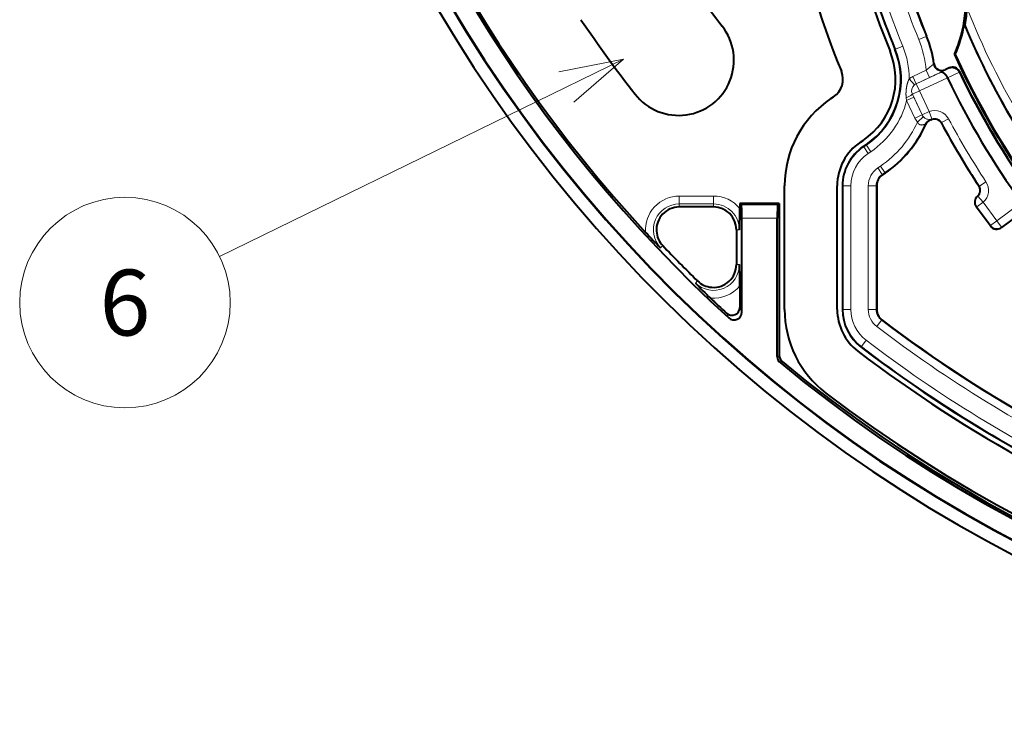
# Model space of a CAD drawing. Extents: x 12 to 594, y 52 to 379.
# Drawn here: x 310 to 347, y 159 to 186 of the extents above; entities that cross this region are included whole.
import ezdxf
from ezdxf.enums import TextEntityAlignment as Align

# ---------------------------------------------------------------- set-up
doc = ezdxf.new("R2010")
doc.units = 0
doc.layers.get('0').update_dxf_attribs({"lineweight": 13})
doc.styles.get("Standard").update_dxf_attribs({"font": 'isocp.shx'})

# ---------------------------------------------------------------- blocks, each defined once
blk = doc.blocks.new('BLOCK2424')
at = {"color": 7, "lineweight": 13, "ltscale": 0.426863}
blk.add_line((-39.924133, -12.511682), (-55.264996, -20.00816), dxfattribs=at)
at = {"color": 7, "lineweight": 13}
blk.add_lwpolyline([(-41.809677, -14.153243), (-39.924133, -12.511682), (-42.377846, -12.990543)], dxfattribs=at)
blk.add_circle((-58.858856, -21.764338), 4, dxfattribs=at)
at = {"color": 7, "lineweight": 13, "width": 0.8}
blk.add_text('6', height=2.5, dxfattribs=at).set_placement((-59.826599, -23.014338), (-57.891117, -23.014338), align=Align.FIT)
blk = doc.blocks.new('BLOCK2430')
at = {"color": 7, "lineweight": 40, "ltscale": 0.000685}
blk.add_line((-26.969, -11.193), (-26.942, -11.191), dxfattribs=at)
at = {"color": 7, "lineweight": 13, "ltscale": 0.007499}
for p, q in [((-28.702, -11.769), (-28.424, -11.655)), ((-29.311, -12.019), (-29.588, -12.133)), ((-30.795, -15.851), (-30.627, -16.1)), ((-30.694, -15.783), (-30.526, -16.032)), ((-30.091, -16.894), (-30.259, -16.645)), ((-29.991, -16.826), (-30.158, -16.577)), ((-31.579, -17.326), (-31.279, -17.326)), ((-30.321, -17.326), (-30.621, -17.326)), ((-31.579, -22.023), (-31.279, -22.023)), ((-30.321, -22.023), (-30.621, -22.023)), ((-30.116, -22.437), (-30.298, -22.675)), ((-30.88, -23.437), (-30.698, -23.198))]:
    blk.add_line(p, q, dxfattribs=at)
at = {"color": 7, "lineweight": 13, "ltscale": 0.000526}
for p, q in [((-28.405, -11.647), (-28.424, -11.655)), ((-29.608, -12.14), (-29.588, -12.133)), ((-28.438, -14.988), (-28.457, -14.98)), ((-30.807, -15.834), (-30.795, -15.851)), ((-30.706, -15.766), (-30.694, -15.783)), ((-29.979, -16.844), (-29.991, -16.826)), ((-30.08, -16.912), (-30.091, -16.894)), ((-31.6, -17.326), (-31.579, -17.326)), ((-30.3, -17.326), (-30.321, -17.326)), ((-31.6, -22.023), (-31.579, -22.023)), ((-30.3, -22.023), (-30.321, -22.023)), ((-30.103, -22.42), (-30.116, -22.437)), ((-30.892, -23.453), (-30.88, -23.437))]:
    blk.add_line(p, q, dxfattribs=at)
at = {"color": 7, "lineweight": 40, "ltscale": 0.000715}
blk.add_line((-27.343, -12.344), (-27.314, -12.343), dxfattribs=at)
at = {"color": 7, "lineweight": 13, "ltscale": 0.000666}
blk.add_line((-28.124, -12.686), (-28.143, -12.705), dxfattribs=at)
at = {"color": 7, "lineweight": 13, "ltscale": 0.014004}
for p, q in [((-28.419, -12.938), (-28.927, -13.175)), ((-28.292, -13.21), (-28.8, -13.447))]:
    blk.add_line(p, q, dxfattribs=at)
at = {"color": 7, "lineweight": 13, "ltscale": 0.026083}
for p, q in [((-27.854, -13.006), (-28.8, -13.447)), ((-24.721, -18.273), (-25.559, -18.893))]:
    blk.add_line(p, q, dxfattribs=at)
at = {"color": 7, "lineweight": 13, "ltscale": 0.0075}
for p, q in [((-28.292, -13.21), (-28.419, -12.938)), ((-28.868, -13.49), (-29.062, -13.262)), ((-28.8, -13.447), (-28.927, -13.175)), ((-28.673, -13.719), (-28.8, -13.447)), ((-28.673, -13.719), (-28.945, -13.846)), ((-28.891, -13.962), (-29.163, -14.088)), ((-28.306, -14.506), (-28.578, -14.633)), ((-28.202, -14.787), (-28.306, -14.506)), ((-28.578, -14.633), (-28.85, -14.76)), ((-28.529, -14.706), (-28.753, -14.907)), ((-27.57, -14.785), (-27.834, -14.927)), ((-26.401, -17.337), (-26.15, -17.172)), ((-26.497, -18.131), (-26.256, -17.952)), ((-26.256, -17.952), (-26.454, -17.727)), ((-25.979, -18.831), (-25.738, -18.652)), ((-25.738, -18.652), (-25.559, -18.893))]:
    blk.add_line(p, q, dxfattribs=at)
at = {"color": 7, "lineweight": 13, "ltscale": 0.008244}
blk.add_line((-27.557, -12.864), (-27.854, -13.006), dxfattribs=at)
at = {"color": 7, "lineweight": 13, "ltscale": 0.000686}
blk.add_line((-27.7, -12.917), (-27.719, -12.937), dxfattribs=at)
at = {"color": 7, "lineweight": 40, "ltscale": 0.004137}
blk.add_line((-27.55, -12.847), (-27.7, -12.917), dxfattribs=at)
at = {"color": 7, "lineweight": 13, "ltscale": 0.01261}
blk.add_line((-27.16, -13.007), (-27.615, -13.224), dxfattribs=at)
at = {"color": 7, "lineweight": 13, "ltscale": 0.000452}
blk.add_line((-27.55, -12.847), (-27.557, -12.864), dxfattribs=at)
at = {"color": 7, "lineweight": 13, "ltscale": 0.000487}
blk.add_line((-27.153, -12.989), (-27.16, -13.008), dxfattribs=at)
at = {"color": 7, "lineweight": 13, "ltscale": 0.02919}
for p, q in [((-27.615, -13.225), (-28.673, -13.719)), ((-24.799, -17.958), (-25.738, -18.652))]:
    blk.add_line(p, q, dxfattribs=at)
at = {"color": 7, "lineweight": 40, "ltscale": 3.5e-05}
blk.add_line((-27.615, -13.225), (-27.615, -13.224), dxfattribs=at)
at = {"color": 7, "lineweight": 13, "ltscale": 0.021714}
for p, q in [((-28.306, -14.506), (-28.673, -13.719)), ((-28.578, -14.633), (-28.945, -13.846))]:
    blk.add_line(p, q, dxfattribs=at)
at = {"color": 7, "lineweight": 40, "ltscale": 0.003041}
for p, q in [((-32.037, -14.01), (-31.936, -13.942)), ((-30.918, -15.668), (-30.818, -15.6)), ((-30.706, -15.766), (-30.807, -15.834)), ((-29.979, -16.844), (-30.08, -16.912))]:
    blk.add_line(p, q, dxfattribs=at)
at = {"color": 7, "lineweight": 13, "ltscale": 0.002721}
blk.add_line((-29.163, -14.088), (-29.178, -13.981), dxfattribs=at)
at = {"color": 7, "lineweight": 13, "ltscale": 0.018511}
for p, q in [((-28.85, -14.76), (-29.163, -14.088)), ((-28.578, -14.633), (-28.891, -13.962))]:
    blk.add_line(p, q, dxfattribs=at)
at = {"color": 7, "lineweight": 13, "ltscale": 0.003206}
blk.add_line((-28.891, -13.962), (-28.945, -13.845), dxfattribs=at)
at = {"color": 7, "lineweight": 13, "ltscale": 0.00033}
blk.add_line((-28.238, -14.817), (-28.245, -14.806), dxfattribs=at)
at = {"color": 7, "lineweight": 40, "ltscale": 0.000748}
blk.add_line((-28.238, -14.817), (-28.209, -14.808), dxfattribs=at)
at = {"color": 7, "lineweight": 13, "ltscale": 0.000549}
blk.add_line((-28.209, -14.808), (-28.202, -14.787), dxfattribs=at)
at = {"color": 7, "lineweight": 13, "ltscale": 0.00054}
blk.add_line((-27.841, -14.948), (-27.834, -14.927), dxfattribs=at)
at = {"color": 7, "lineweight": 13, "ltscale": 0.003041}
for p, q in [((-30.694, -15.783), (-30.795, -15.851)), ((-30.526, -16.032), (-30.627, -16.1)), ((-30.158, -16.577), (-30.259, -16.645)), ((-29.991, -16.826), (-30.091, -16.894))]:
    blk.add_line(p, q, dxfattribs=at)
at = {"color": 7, "lineweight": 40, "ltscale": 0.117416}
for p, q in [((-33.8, -22.023), (-33.8, -17.326)), ((-31.8, -22.023), (-31.8, -17.326)), ((-31.6, -17.326), (-31.6, -22.023)), ((-30.3, -17.326), (-30.3, -22.023))]:
    blk.add_line(p, q, dxfattribs=at)
at = {"color": 7, "lineweight": 13, "ltscale": 0.117416}
for p, q in [((-31.579, -17.326), (-31.579, -22.023)), ((-31.279, -17.326), (-31.279, -22.023)), ((-30.621, -17.326), (-30.621, -22.023)), ((-30.321, -17.326), (-30.321, -22.023))]:
    blk.add_line(p, q, dxfattribs=at)
at = {"color": 7, "lineweight": 13, "ltscale": 0.000539}
blk.add_line((-26.422, -17.333), (-26.401, -17.337), dxfattribs=at)
at = {"color": 7, "lineweight": 13, "ltscale": 0.0325}
for p, q in [((-36.5, -17.715), (-37.8, -17.715)), ((-36.5, -18.015), (-37.8, -18.015))]:
    blk.add_line(p, q, dxfattribs=at)
at = {"color": 7, "lineweight": 13, "ltscale": 0.00749}
for p, q in [((-37.8, -18.015), (-37.8, -17.715)), ((-36.5, -18.015), (-36.5, -17.715))]:
    blk.add_line(p, q, dxfattribs=at)
at = {"color": 7, "lineweight": 13, "ltscale": 0.000548}
blk.add_line((-26.454, -17.727), (-26.475, -17.723), dxfattribs=at)
at = {"color": 7, "lineweight": 13, "ltscale": 0.021766}
for p, q in [((-25.738, -18.652), (-26.256, -17.952)), ((-25.979, -18.831), (-26.497, -18.131))]:
    blk.add_line(p, q, dxfattribs=at)
at = {"color": 7, "lineweight": 13, "ltscale": 0.002903}
for p, q in [((-37.8, -18.015), (-37.8, -18.131)), ((-36.5, -18.015), (-36.5, -18.131)), ((-35.515, -19), (-35.631, -19)), ((-35.515, -20.317), (-35.631, -20.317))]:
    blk.add_line(p, q, dxfattribs=at)
at = {"color": 7, "lineweight": 40, "ltscale": 0.0325}
blk.add_line((-36.5, -18.131), (-37.8, -18.131), dxfattribs=at)
at = {"color": 7, "lineweight": 40, "ltscale": 0.004838}
blk.add_line((-35.5, -18), (-35.5, -18.194), dxfattribs=at)
at = {"color": 7, "lineweight": 40, "ltscale": 0.001901}
for p, q in [((-35.5, -18), (-35.446, -18.054)), ((-34, -18), (-34.054, -18.054))]:
    blk.add_line(p, q, dxfattribs=at)
at = {"color": 7, "lineweight": 40, "ltscale": 0.0375}
blk.add_line((-34, -18), (-35.5, -18), dxfattribs=at)
at = {"color": 7, "lineweight": 13, "ltscale": 0.034811}
blk.add_line((-34.054, -18.054), (-35.446, -18.054), dxfattribs=at)
at = {"color": 7, "lineweight": 40, "ltscale": 0.144416}
blk.add_line((-34, -18), (-34, -23.777), dxfattribs=at)
at = {"color": 7, "lineweight": 13, "ltscale": 0.000555}
blk.add_line((-26.497, -18.131), (-26.519, -18.128), dxfattribs=at)
at = {"color": 7, "lineweight": 40, "ltscale": 0.022551}
blk.add_line((-25.982, -18.853), (-26.519, -18.128), dxfattribs=at)
at = {"color": 7, "lineweight": 40, "ltscale": 0.035038}
blk.add_line((-24.436, -18.082), (-25.563, -18.915), dxfattribs=at)
at = {"color": 7, "lineweight": 13, "ltscale": 0.033569}
blk.add_line((-34.079, -18.553), (-35.421, -18.553), dxfattribs=at)
at = {"color": 7, "lineweight": 40, "ltscale": 0.089305}
blk.add_line((-35.421, -22.125), (-35.421, -18.553), dxfattribs=at)
at = {"color": 7, "lineweight": 40, "ltscale": 0.131514}
blk.add_line((-34.079, -23.814), (-34.079, -18.553), dxfattribs=at)
at = {"color": 7, "lineweight": 40, "ltscale": 0.032936}
blk.add_line((-35.631, -19), (-35.631, -20.317), dxfattribs=at)
at = {"color": 7, "lineweight": 13, "ltscale": 0.000556}
for p, q in [((-25.982, -18.853), (-25.979, -18.831)), ((-25.563, -18.915), (-25.559, -18.893))]:
    blk.add_line(p, q, dxfattribs=at)
at = {"color": 7, "lineweight": 13, "ltscale": 0.002885}
for p, q in [((-38.513, -19.679), (-38.43, -19.6)), ((-37.189, -21.022), (-37.108, -20.939))]:
    blk.add_line(p, q, dxfattribs=at)
at = {"color": 7, "lineweight": 40, "ltscale": 0.020569}
blk.add_line((-35.5, -21.124), (-35.5, -21.947), dxfattribs=at)
at = {"color": 7, "lineweight": 13, "ltscale": 0.004879}
blk.add_line((-35.5, -21.947), (-35.421, -22.125), dxfattribs=at)
at = {"color": 7, "lineweight": 13, "ltscale": 0.004902}
blk.add_line((-36.002, -22.167), (-35.923, -22.347), dxfattribs=at)
at = {"color": 7, "lineweight": 13, "ltscale": 0.002172}
blk.add_line((-34, -23.777), (-34.079, -23.814), dxfattribs=at)
at = {"color": 7, "lineweight": 13, "ltscale": 0.002174}
blk.add_line((-33.891, -24.008), (-33.97, -24.044), dxfattribs=at)
at = {"color": 7, "lineweight": 40}
for centre, radius, start, end in [((0, 17), 54.484, 99.2342, 449.702), ((0, 17), 54, 99.0564, 450), ((0, 17), 53.984, 99.0591, 450), ((0, 17), 53.279, 99.1726, 227.6042), ((0, 17), 53.2, 99.1434, 222.7259), ((0, 0), 34.2, 180.1512, 202.2959), ((0, 0), 32.2, 186.7797, 202.2959), ((0, 0), 32, 187.3503, 202.2958), ((0, 0), 30.7, 187.4034, 202.2958), ((-32.404, -10.19), 5.5, 336.9467, 400), ((0, 17), 45.9, 214, 218), ((-31.366, -10.293), 4.514, 348.5327, 356.2002), ((0, 17), 50.1, 214, 218), ((-32.404, -10.19), 5.526, 337.0659, 349.5375), ((0, 0), 29.2, 202.5405, 220.2767), ((-37.825, -12.552), 2.1, 218, 398), ((-32.384, -13.279), 4.3, 7.9173, 22.2953), ((-32.383, -13.279), 2.8, 304, 382.2959), ((-32.383, -13.279), 3, 304.0001, 22.2958), ((0, 0), 30, 204.2963, 222.6565), ((0, 0), 29.974, 204.3182, 220.489), ((-27.827, -12.645), 0.3, 187.9177, 295.0096), ((-32.383, -13.279), 0.8, 304, 382.2959), ((-27.431, -13.137), 0.301, 25.6939, 114.6317), ((-27.424, -13.119), 0.3, 25.565, 115.0003), ((0, 0), 30.114, 205.5896, 215.9104), ((0, 0), 30.1, 205.5654, 215.9346), ((0, 0), 30.618, 205.5908, 215.9092), ((-29.8, -17.326), 4, 124, 180), ((-28.162, -15.108), 0.3, 104.579, 156.5659), ((-28.105, -15.09), 0.3, 28.2312, 110.2892), ((0, 0), 31.6, 208.231, 213.2653), ((-32.383, -13.279), 4.3, 304.0004, 336.5731), ((-29.8, -17.326), 2, 124, 180), ((-29.8, -17.326), 1.8, 124.0002, 179.9998), ((-29.8, -17.326), 0.5, 124, 179.9999), ((-26.673, -17.498), 0.3, 311.1983, 33.2659), ((-26.278, -17.949), 0.3, 131.2002, 216.4996), ((-37.8, -19), 0.869, 90, 183.4259), ((-36.5, -19), 0.869, 0.0002, 89.9998), ((-62.864, -18.076), 27.364, 358.064, 359.753), ((-37.8, -19.001), 0.869, 183.338, 223.5417), ((-25.741, -18.674), 0.3, 216.4994, 306.5006), ((-25.624, -6.555), 18.395, 222.9805, 225.5168), ((0, 17), 53.07, 223.6028, 225.6344), ((-36.5, -20.317), 0.869, 265.8114, 360), ((-62.903, -21.244), 27.404, 0.2511, 1.9377), ((-36.501, -20.317), 0.869, 225.6957, 265.8991), ((-23.906, -8.319), 18.379, 223.7223, 226.2608), ((0, 17), 53.2, 226.5113, 227.4109), ((-35.799, -21.948), 0.299, 227.124, 0.2869), ((-29.8, -22.023), 4, 180, 232.6325), ((-29.8, -22.023), 2, 180, 232.6325), ((-29.8, -22.023), 1.8, 180.0003, 232.6322), ((-29.8, -22.023), 0.5, 180.0001, 232.6324), ((-35.72, -22.127), 0.299, 227.3204, 0.2838), ((0, 17), 49.6, 232.6325, 267.3582), ((0, 17), 50.9, 232.6325, 267.3948), ((-33.779, -23.814), 0.3, 179.9996, 230.389), ((-33.7, -23.777), 0.3, 179.9996, 230.429), ((0, 17), 51.1, 232.6325, 267.7569), ((0, 17), 53.279, 230.3875, 309.6125), ((0, 17), 53.2, 230.4275, 309.5725), ((0, 17), 53.1, 232.6325, 307.3675)]:
    blk.add_arc(centre, radius, start, end, dxfattribs=at)
at = {"color": 7, "lineweight": 13}
for centre, radius, start, end in [((0, 0), 31.979, 187.7458, 202.2958), ((0, 0), 31.679, 187.7458, 202.2958), ((0, 0), 31.021, 187.8041, 202.2958), ((0, 0), 30.721, 187.8041, 202.2958), ((0, 0), 28.874, 201.5216, 220.2467), ((0, 0), 29.174, 202.5558, 220.3214), ((-32.384, -13.279), 3.979, 4.908, 22.2952), ((-32.383, -13.279), 4.279, 7.6985, 22.2953), ((-32.383, -13.279), 3.021, 303.9999, 22.296), ((-32.383, -13.279), 3.321, 0.2833, 22.2953), ((-21.382, -21.038), 10.729, 129.0971, 130.9832), ((-27.846, -12.665), 0.3, 187.7128, 294.9797), ((-37.964, 7.946), 23.262, 294.5682, 296.1321), ((-28.673, -13.719), 0.6, 114.9999, 130.4629), ((-28.673, -13.719), 0.3, 114.9954, 130.459), ((-28.675, -13.718), 0.299, 130.2507, 205.1772), ((-32.383, -13.279), 3.321, 303.9998, 345.886), ((-28.099, -15.069), 0.6, 28.2033, 110.2078), ((-32.383, -13.279), 3.979, 303.9994, 335.8503), ((-28.306, -14.506), 0.6, 204.9999, 221.8848), ((-28.306, -14.506), 0.3, 204.9953, 221.8809), ((-28.296, -14.493), 0.316, 222.4467, 279.2218), ((-28.182, -15.099), 0.3, 102.1767, 156.5713), ((-28.099, -15.069), 0.3, 28.1974, 110.2129), ((0, 0), 31.584, 208.2042, 213.292), ((0, 0), 31.284, 208.2042, 213.292), ((-32.383, -13.279), 4.279, 303.9994, 336.5708), ((-29.8, -17.326), 1.779, 124, 180), ((-29.8, -17.326), 1.479, 123.9998, 180), ((-29.8, -17.326), 0.821, 124, 180), ((-29.8, -17.326), 0.521, 123.9999, 179.9999), ((-26.652, -17.501), 0.6, 311.2809, 33.2929), ((-26.651, -17.501), 0.3, 311.2758, 33.2988), ((-37.8, -19), 1.285, 90, 184.2765), ((-36.5, -19), 1.285, 38.8858, 90), ((-26.256, -17.952), 0.3, 131.2864, 216.4947), ((-37.8, -19), 0.985, 90, 223.6028), ((-36.5, -19), 0.985, 0, 90), ((-36.5, -20.317), 0.985, 225.6344, 360), ((-36.5, -20.317), 1.285, 264.9608, 321.1142), ((-29.8, -22.023), 1.779, 180, 232.6325), ((-29.8, -22.023), 1.479, 179.9999, 232.6325), ((-29.8, -22.023), 0.821, 180.0001, 232.6325), ((-29.8, -22.023), 0.521, 180.0001, 232.6324), ((0, 17), 49.621, 232.6326, 267.1093), ((0, 17), 49.921, 232.6326, 244.254), ((0, 17.001), 50.88, 232.6327, 244.6652), ((0, 17), 50.579, 232.6326, 244.3267)]:
    blk.add_arc(centre, radius, start, end, dxfattribs=at)
for centre, major_axis, ratio, start_param, end_param in [((-28.673, -13.719), (0.103, 0.282), 0.999924, 0.785436, 2.356156), ((-29.217, -13.972), (0.272, 0.127), 0.08084, 4.817746, 6.27443), ((-28.306, -14.506), (0.282, -0.103), 0.999924, 3.927029, 5.414101), ((-25.738, -18.652), (-0.297, 0.044), 0.999924, 0.785436, 2.356156)]:
    blk.add_ellipse(centre, major_axis=major_axis, ratio=ratio, start_param=start_param, end_param=end_param, dxfattribs=at)
at = {"color": 7, "lineweight": 40}
for centre, major_axis, start_param, end_param in [((-35.448, -18.553), (0, 0.5), 4.712389, 6.230825), ((-34.052, -18.553), (0, -0.5), 3.193953, 4.712389)]:
    blk.add_ellipse(centre, major_axis=major_axis, ratio=0.052408, start_param=start_param, end_param=end_param, dxfattribs=at)
blk.add_open_spline([(-27.854, -13.006), (-27.841, -13), (-27.825, -12.999), (-27.808, -13.003), (-27.763, -13.023), (-27.716, -13.067), (-27.688, -13.1), (-27.657, -13.145), (-27.63, -13.195), (-27.625, -13.204), (-27.62, -13.214), (-27.615, -13.224)], degree=5, knots=[0, 0, 0, 0, 0, 0, 0.2538982, 0.2538982, 0.2538982, 0.6112056, 0.6112056, 0.6112056, 0.6958631, 0.6958631, 0.6958631, 0.6958631, 0.6958631, 0.6958631], dxfattribs=at)
at = {"color": 7, "lineweight": 13}
for points, knots in [([(-29.178, -13.981), (-29.194, -13.875), (-29.19, -13.77), (-29.184, -13.677), (-29.163, -13.531), (-29.12, -13.387), (-29.104, -13.345), (-29.086, -13.303), (-29.062, -13.262)], [0, 0, 0, 0, 0, 0, 1.042086, 1.042086, 1.042086, 1.481787, 1.481787, 1.481787, 1.481787, 1.481787, 1.481787]), ([(-28.753, -14.907), (-28.748, -14.917), (-28.743, -14.927), (-28.737, -14.937), (-28.723, -14.956), (-28.706, -14.974), (-28.697, -14.983), (-28.667, -15.003), (-28.635, -15.014), (-28.615, -15.017), (-28.564, -15.019), (-28.524, -15.008), (-28.502, -15), (-28.476, -14.989), (-28.462, -14.982), (-28.459, -14.981), (-28.457, -14.98), (-28.457, -14.98)], [0, 0, 0, 0, 0, 0, 0.1011747, 0.1011747, 0.1011747, 0.2067248, 0.2067248, 0.2067248, 0.4090136, 0.4090136, 0.4090136, 0.7703155, 0.7703155, 0.7703155, 0.9286059, 0.9286059, 0.9286059, 0.9286059, 0.9286059, 0.9286059])]:
    blk.add_open_spline(points, degree=5, knots=knots, dxfattribs=at)

msp = doc.modelspace()

# ---------------------------------------------------------------- block references
at = {"lineweight": 0}
for name in ['BLOCK2430', 'BLOCK2424']:
    msp.add_blockref(name, (372.878, 196.754), dxfattribs=at)

doc.saveas('drawing.dxf')
